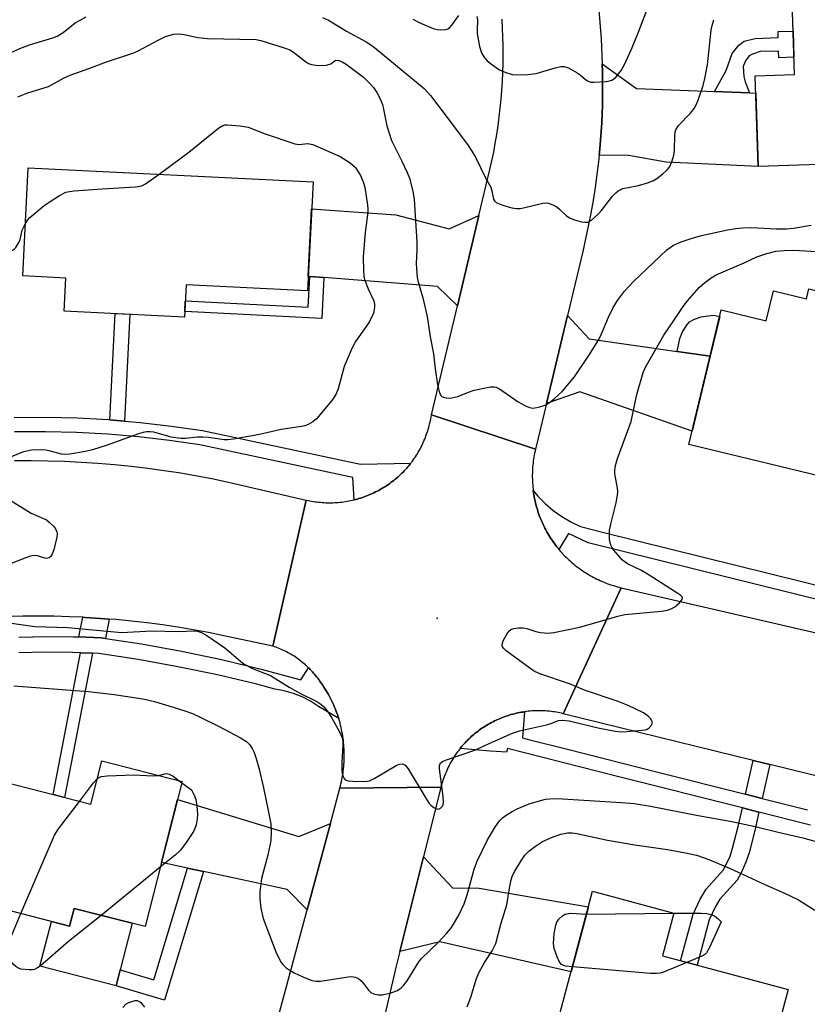
# Model space of a CAD drawing. Units: inches. Extents: x 1261763 to 1267763, y 509453 to 513454.
# Drawn here: x 1262629 to 1262821, y 512738 to 512978 of the extents above; entities that cross this region are included whole.
import ezdxf

# ---------------------------------------------------------------- set-up
doc = ezdxf.new("R2010")
doc.units = ezdxf.units.IN
doc.header["$MEASUREMENT"] = 0
for name, color, linetype in [('BLDG-Footprint', 5, 'Continuous'), ('CULTRL-Pad', 6, 'Continuous'), ('ELEV-Spot Elevation', 7, 'Continuous'), ('TRANS-Driveway', 251, 'Continuous'), ('TRANS-Non Street Sidewalk', 7, 'Continuous'), ('TRANS-Road', 130, 'Continuous'), ('TRANS-Street Sidewalk', 7, 'Continuous'), ('Undefined', 1, 'Continuous')]:
    doc.layers.add(name, color=color, linetype=linetype)

msp = doc.modelspace()

# ---------------------------------------------------------------- linework, layer by layer
at = {"layer": 'BLDG-Footprint'}
for points, elevation in [([(1262846.14, 512943.54), (1262808.89, 512942.33), (1262808.17, 512964.34), (1262817.77, 512964.66), (1262816.69, 512997.86), (1262846.96, 512998.85), (1262848.12, 512963.29), (1262845.5, 512963.2)], 361.28), ([(1262700.6, 512938.59), (1262699.29, 512912.05), (1262669.71, 512913.51), (1262669.32, 512905.66), (1262640.05, 512907.11), (1262640.45, 512915.15), (1262629.98, 512915.66), (1262631.28, 512942.01)], 364.44), ([(1262821.25, 512912.56), (1262843.44, 512907.2), (1262841.75, 512900.2), (1262854.43, 512897.14), (1262852.35, 512888.54), (1262864.95, 512885.49), (1262858.45, 512858.58), (1262792.03, 512874.62), (1262799.94, 512907.39), (1262810.89, 512904.75), (1262812.65, 512912.02), (1262820.65, 512910.08)], 365.45), ([(1262668.79, 512792.62), (1262659.72, 512757.31), (1262642.48, 512761.74), (1262641.37, 512757.42), (1262606.16, 512766.46), (1262613.62, 512795.53), (1262646.53, 512787.08), (1262649.24, 512797.64)], 368.07), ([(1262816.19, 512741.99), (1262808.5, 512713.2), (1262758.15, 512726.66), (1262768.63, 512765.9), (1262788.41, 512760.61), (1262785.62, 512750.16)], 370.44)]:
    msp.add_lwpolyline(points, close=True, dxfattribs=dict(at, elevation=elevation))
at = {"layer": 'CULTRL-Pad'}
msp.add_lwpolyline([(1262656.57, 512758.12), (1262653.65, 512746.75), (1262652.67, 512742.92), (1262634.14, 512747.68), (1262636.93, 512758.56), (1262641.37, 512757.42), (1262642.48, 512761.74)], close=True, dxfattribs=at)
at = {"layer": 'ELEV-Spot Elevation'}
msp.add_point((1262730.82, 512832.38, 363.99), dxfattribs=at)
at = {"layer": 'TRANS-Driveway'}
for points in [[(1262798.27, 512960.54), (1262806.82, 512960.2), (1262808.31, 512960.14), (1262808.89, 512942.33), (1262786.51, 512943.31), (1262777.33, 512945.01), (1262770.21, 512945.02), (1262770.38, 512946.6), (1262770.65, 512949.76), (1262770.87, 512952.92), (1262771.07, 512957.25), (1262771.08, 512961.27), (1262771.02, 512965.29), (1262770.95, 512967.3), (1262779.28, 512961.29)], [(1262740.98, 512930.36), (1262735.73, 512908.37), (1262730.87, 512913.13), (1262703.24, 512915.29), (1262699.79, 512915.56), (1262699.46, 512915.58), (1262700.27, 512932.01), (1262720.75, 512930.56), (1262733.77, 512927.16)], [(1262789.22, 512897.29), (1262797.23, 512896.14), (1262792.82, 512877.91), (1262765.53, 512887.45), (1262757.4, 512884.65), (1262762.49, 512906.02), (1262767.78, 512900.36)], [(1262704.84, 512782.43), (1262699.16, 512761.35), (1262694.34, 512766.3), (1262673.92, 512770.72), (1262670.05, 512771.56), (1262663.73, 512772.93), (1262667.66, 512788.23), (1262697.13, 512779.22)], [(1262721.74, 512751.23), (1262727.48, 512774.24), (1262734.54, 512766.7), (1262741.01, 512766.68), (1262767.61, 512762.09), (1262763.39, 512746.28), (1262731.46, 512753.63)]]:
    msp.add_lwpolyline(points, close=True, dxfattribs=at)
at = {"layer": 'TRANS-Non Street Sidewalk'}
for points in [[(1262806.82, 512960.2), (1262798.27, 512960.54), (1262801.11, 512965.68), (1262802.58, 512969.8), (1262804.22, 512971.85), (1262805.5, 512972.83), (1262808.18, 512973.48), (1262813.8, 512973.66), (1262813.75, 512975.12), (1262817.43, 512975.24), (1262817.63, 512968.89), (1262813.96, 512968.77), (1262813.9, 512970.4), (1262809.4, 512970.26), (1262807.56, 512969.65), (1262806.75, 512969.21), (1262805.87, 512968.05), (1262805.29, 512966.66), (1262805.41, 512964.23), (1262805.76, 512962.92)], [(1262703.24, 512915.29), (1262702.75, 512905.33), (1262669.39, 512906.99), (1262669.52, 512909.58), (1262699.42, 512908.1), (1262699.79, 512915.56)], [(1262654.76, 512880.35), (1262651.19, 512880.65), (1262652.48, 512906.49), (1262656.05, 512906.32)], [(1262797.23, 512896.14), (1262789.22, 512897.29), (1262789.89, 512900.41), (1262790.4, 512901.89), (1262791.44, 512903.61), (1262792.21, 512904.47), (1262793.39, 512905.12), (1262795.02, 512905.7), (1262798, 512906.14), (1262799.55, 512905.77)], [(1262651.03, 512832.15), (1262650.12, 512827.42), (1262649.02, 512827.59), (1262643.66, 512827.79), (1262644.59, 512832.58), (1262645.13, 512832.56), (1262648.91, 512832.32)], [(1262646.91, 512823.83), (1262640.15, 512788.72), (1262637.34, 512789.44), (1262643.99, 512823.94)], [(1262811.75, 512796.75), (1262809.87, 512788.5), (1262805.84, 512789.52), (1262807.72, 512797.74)], [(1262809.11, 512785.16), (1262808.1, 512780.7), (1262806.7, 512775.22), (1262805.94, 512772.95), (1262804.8, 512770.39), (1262803.8, 512768.58), (1262799.61, 512763.94), (1262798.48, 512762.02), (1262796.98, 512758.91), (1262794.04, 512747.91), (1262790.03, 512748.98), (1262793.07, 512760.36), (1262794.81, 512763.99), (1262796.25, 512766.41), (1262800.4, 512771.02), (1262801.09, 512772.25), (1262802.07, 512774.45), (1262802.71, 512776.39), (1262804.06, 512781.67), (1262805.08, 512786.18)], [(1262673.92, 512770.72), (1262664.5, 512739.43), (1262652.67, 512742.92), (1262653.65, 512746.75), (1262661.85, 512744.33), (1262670.05, 512771.56)]]:
    msp.add_lwpolyline(points, close=True, dxfattribs=at)
at = {"layer": 'TRANS-Road'}
for points in [[(1262770.06, 512981.35), (1262770.4, 512977.35), (1262770.68, 512973.33), (1262770.88, 512969.31), (1262770.95, 512967.3), (1262771.02, 512965.29), (1262771.08, 512961.27), (1262771.07, 512957.25), (1262770.87, 512952.92), (1262770.65, 512949.76), (1262770.38, 512946.6), (1262770.21, 512945.02), (1262770.05, 512943.45), (1262769.67, 512940.31), (1262769.23, 512937.17), (1262768.74, 512934.04), (1262768.19, 512930.92), (1262767.59, 512927.81), (1262766.93, 512924.71), (1262766.22, 512921.63), (1262762.49, 512906.02), (1262757.4, 512884.65), (1262754.73, 512873.48), (1262729.41, 512881.87), (1262735.73, 512908.37), (1262740.98, 512930.36), (1262743.65, 512941.56), (1262744.12, 512943.67), (1262744.56, 512945.79), (1262744.96, 512947.93), (1262745.32, 512950.06), (1262745.64, 512952.21), (1262745.93, 512954.36), (1262746.18, 512956.51), (1262746.39, 512958.67), (1262746.57, 512960.83), (1262746.7, 512962.99), (1262746.8, 512965.16), (1262746.86, 512967.33), (1262746.88, 512969.49), (1262746.87, 512971.66), (1262746.82, 512973.83), (1262746.73, 512975.99), (1262746.6, 512978.16)], [(1262627.97, 512870.72), (1262632.03, 512870.74), (1262636.09, 512870.68), (1262640.14, 512870.56), (1262644.2, 512870.36), (1262648.25, 512870.09), (1262652.3, 512869.76), (1262656.34, 512869.35), (1262660.37, 512868.87), (1262664.39, 512868.32), (1262668.4, 512867.7), (1262672.41, 512867.01), (1262676.39, 512866.25), (1262680.37, 512865.42), (1262698.97, 512861.12), (1262690.85, 512825.57), (1262678.9, 512828.08), (1262675.19, 512828.84), (1262671.47, 512829.53), (1262667.73, 512830.16), (1262663.98, 512830.72), (1262660.23, 512831.22), (1262656.46, 512831.66), (1262652.69, 512832.02), (1262651.03, 512832.15), (1262648.91, 512832.32), (1262645.13, 512832.56), (1262644.59, 512832.58), (1262641.35, 512832.73), (1262637.56, 512832.83), (1262633.77, 512832.87), (1262629.98, 512832.84), (1262626.2, 512832.75)], [(1263019.84, 512744.44), (1262975.19, 512755.86), (1262951.93, 512761.81), (1262904.45, 512773.96), (1262898.01, 512775.54), (1262874.15, 512781.41), (1262811.75, 512796.75), (1262807.72, 512797.74), (1262761.48, 512809.11), (1262775.6, 512839.78), (1262824.11, 512828.59), (1262828.29, 512827.62), (1262832.21, 512826.72), (1262903.62, 512809.15), (1262925.49, 512803.77), (1262981.62, 512789.96)], [(1262688.05, 512720.14), (1262699.16, 512761.35), (1262704.84, 512782.43), (1262707.15, 512791.01), (1262731.71, 512791.2), (1262727.48, 512774.24), (1262721.74, 512751.23), (1262720.7, 512747.06), (1262702.43, 512668.14)]]:
    msp.add_lwpolyline(points, dxfattribs=at)
msp.add_lwpolyline([(1262754.73, 512873.48), (1262754.62, 512873.01), (1262754.52, 512872.53), (1262754.42, 512872.05), (1262754.34, 512871.57), (1262754.26, 512871.09), (1262754.2, 512870.61), (1262754.14, 512870.13), (1262754.09, 512869.64), (1262754.04, 512869.16), (1262754.01, 512868.67), (1262753.99, 512868.18), (1262753.97, 512867.7), (1262753.96, 512867.21), (1262753.96, 512866.72), (1262753.97, 512866.23), (1262753.99, 512865.75), (1262754.01, 512865.26), (1262754.05, 512864.77), (1262754.09, 512864.29), (1262754.14, 512863.8), (1262754.19, 512863.4), (1262754.2, 512863.32), (1262754.27, 512862.84), (1262754.35, 512862.36), (1262754.43, 512861.88), (1262754.53, 512861.4), (1262754.63, 512860.92), (1262754.74, 512860.45), (1262754.92, 512859.71), (1262755.06, 512859.24), (1262755.2, 512858.78), (1262755.34, 512858.31), (1262755.5, 512857.85), (1262755.66, 512857.39), (1262755.83, 512856.93), (1262756.01, 512856.48), (1262756.2, 512856.03), (1262756.4, 512855.58), (1262756.6, 512855.14), (1262756.81, 512854.7), (1262757.03, 512854.27), (1262757.25, 512853.83), (1262757.49, 512853.41), (1262757.73, 512852.98), (1262757.98, 512852.56), (1262758.23, 512852.15), (1262758.49, 512851.74), (1262758.76, 512851.33), (1262759.04, 512850.93), (1262759.32, 512850.53), (1262759.61, 512850.14), (1262759.91, 512849.76), (1262760.22, 512849.38), (1262760.44, 512849.1), (1262760.53, 512849), (1262760.84, 512848.63), (1262761.17, 512848.27), (1262761.82, 512847.57), (1262762.16, 512847.22), (1262762.51, 512846.88), (1262762.86, 512846.55), (1262763.22, 512846.22), (1262763.59, 512845.89), (1262763.96, 512845.58), (1262764.34, 512845.27), (1262764.72, 512844.97), (1262765.11, 512844.67), (1262765.5, 512844.38), (1262765.89, 512844.1), (1262766.3, 512843.82), (1262766.7, 512843.55), (1262767.11, 512843.29), (1262767.53, 512843.04), (1262767.95, 512842.79), (1262768.38, 512842.55), (1262768.8, 512842.32), (1262769.24, 512842.09), (1262769.67, 512841.88), (1262770.11, 512841.67), (1262770.56, 512841.47), (1262771, 512841.27), (1262771.45, 512841.09), (1262771.91, 512840.91), (1262772.36, 512840.74), (1262772.82, 512840.58), (1262773.29, 512840.42), (1262773.75, 512840.28), (1262774.22, 512840.14), (1262774.69, 512840.01), (1262775.6, 512839.78), (1262761.48, 512809.11), (1262761.07, 512809.21), (1262760.65, 512809.3), (1262760.23, 512809.39), (1262759.81, 512809.46), (1262759.38, 512809.54), (1262758.96, 512809.6), (1262758.54, 512809.65), (1262758.11, 512809.7), (1262757.68, 512809.74), (1262757.26, 512809.78), (1262756.83, 512809.8), (1262756.4, 512809.82), (1262755.97, 512809.83), (1262755.54, 512809.84), (1262755.11, 512809.83), (1262754.69, 512809.82), (1262754.26, 512809.8), (1262753.83, 512809.78), (1262753.4, 512809.74), (1262752.98, 512809.7), (1262752.55, 512809.65), (1262752.13, 512809.6), (1262752.07, 512809.59), (1262751.7, 512809.53), (1262751.28, 512809.46), (1262750.86, 512809.39), (1262750.44, 512809.3), (1262750.02, 512809.21), (1262749.6, 512809.11), (1262749.19, 512809), (1262748.77, 512808.89), (1262748.36, 512808.76), (1262747.96, 512808.63), (1262747.55, 512808.5), (1262747.14, 512808.36), (1262746.74, 512808.21), (1262746.34, 512808.05), (1262745.95, 512807.88), (1262745.56, 512807.71), (1262745.17, 512807.54), (1262744.78, 512807.35), (1262744.4, 512807.16), (1262744.02, 512806.96), (1262743.64, 512806.76), (1262743.27, 512806.55), (1262742.9, 512806.33), (1262742.53, 512806.1), (1262742.17, 512805.87), (1262741.81, 512805.64), (1262741.46, 512805.4), (1262741.11, 512805.15), (1262740.77, 512804.89), (1262740.43, 512804.63), (1262740.09, 512804.36), (1262739.76, 512804.09), (1262739.43, 512803.81), (1262739.11, 512803.53), (1262738.8, 512803.24), (1262738.49, 512802.94), (1262738.18, 512802.64), (1262738.08, 512802.54), (1262737.88, 512802.34), (1262737.59, 512802.03), (1262737.3, 512801.71), (1262737.23, 512801.63), (1262737.07, 512801.45), (1262736.77, 512801.11), (1262736.5, 512800.78), (1262736.38, 512800.62), (1262736.23, 512800.44), (1262735.97, 512800.1), (1262735.71, 512799.76), (1262735.46, 512799.41), (1262735.22, 512799.06), (1262734.98, 512798.7), (1262734.75, 512798.34), (1262734.52, 512797.97), (1262734.31, 512797.6), (1262734.09, 512797.23), (1262733.89, 512796.86), (1262733.69, 512796.48), (1262733.5, 512796.09), (1262733.31, 512795.71), (1262733.13, 512795.32), (1262732.96, 512794.92), (1262732.8, 512794.53), (1262732.64, 512794.13), (1262732.49, 512793.73), (1262732.34, 512793.33), (1262732.21, 512792.92), (1262732.08, 512792.51), (1262731.96, 512792.1), (1262731.84, 512791.69), (1262731.71, 512791.2), (1262707.15, 512791.01), (1262707.29, 512791.52), (1262707.41, 512792.04), (1262707.53, 512792.56), (1262707.63, 512793.08), (1262707.73, 512793.61), (1262707.82, 512794.13), (1262707.9, 512794.66), (1262707.97, 512795.19), (1262708.03, 512795.71), (1262708.08, 512796.24), (1262708.12, 512796.78), (1262708.16, 512797.31), (1262708.18, 512797.84), (1262708.2, 512798.37), (1262708.2, 512798.9), (1262708.2, 512799.44), (1262708.18, 512799.97), (1262708.16, 512800.5), (1262708.13, 512801.03), (1262708.09, 512801.56), (1262708.04, 512802.09), (1262707.98, 512802.62), (1262707.91, 512803.15), (1262707.83, 512803.68), (1262707.74, 512804.2), (1262707.65, 512804.72), (1262707.54, 512805.25), (1262707.43, 512805.77), (1262707.3, 512806.28), (1262707.17, 512806.8), (1262707.01, 512807.37), (1262706.86, 512807.88), (1262706.85, 512807.92), (1262706.7, 512808.39), (1262706.53, 512808.89), (1262706.35, 512809.4), (1262706.16, 512809.89), (1262705.97, 512810.39), (1262705.76, 512810.88), (1262705.55, 512811.37), (1262705.33, 512811.85), (1262705.1, 512812.33), (1262704.86, 512812.81), (1262704.62, 512813.28), (1262704.36, 512813.75), (1262704.1, 512814.21), (1262703.83, 512814.67), (1262703.55, 512815.12), (1262703.26, 512815.57), (1262702.88, 512816.15), (1262702.66, 512816.48), (1262702.44, 512816.82), (1262702.21, 512817.14), (1262701.98, 512817.47), (1262701.74, 512817.78), (1262701.49, 512818.1), (1262701.24, 512818.41), (1262700.99, 512818.72), (1262700.72, 512819.02), (1262700.46, 512819.31), (1262700.19, 512819.61), (1262699.91, 512819.89), (1262699.63, 512820.18), (1262699.49, 512820.31), (1262699.34, 512820.45), (1262699.05, 512820.73), (1262698.76, 512820.99), (1262698.45, 512821.26), (1262698.15, 512821.51), (1262697.84, 512821.76), (1262697.53, 512822.01), (1262697.21, 512822.25), (1262696.89, 512822.49), (1262696.56, 512822.71), (1262696.23, 512822.94), (1262695.9, 512823.16), (1262695.56, 512823.37), (1262695.22, 512823.57), (1262694.87, 512823.77), (1262694.52, 512823.97), (1262694.17, 512824.16), (1262693.82, 512824.34), (1262693.46, 512824.51), (1262693.1, 512824.68), (1262692.73, 512824.84), (1262692.37, 512825), (1262692, 512825.15), (1262691.62, 512825.29), (1262691.25, 512825.43), (1262690.85, 512825.57), (1262698.97, 512861.12), (1262699.39, 512861.02), (1262699.82, 512860.93), (1262700.25, 512860.85), (1262700.68, 512860.78), (1262701.11, 512860.71), (1262701.54, 512860.65), (1262701.97, 512860.6), (1262702.41, 512860.56), (1262702.84, 512860.52), (1262703.28, 512860.49), (1262703.71, 512860.47), (1262704.15, 512860.46), (1262704.58, 512860.45), (1262705.02, 512860.46), (1262705.46, 512860.47), (1262705.89, 512860.48), (1262706.33, 512860.51), (1262706.76, 512860.54), (1262707.2, 512860.58), (1262707.63, 512860.63), (1262708.06, 512860.68), (1262708.49, 512860.75), (1262708.92, 512860.82), (1262709.35, 512860.89), (1262709.78, 512860.98), (1262710.21, 512861.07), (1262710.6, 512861.16), (1262710.63, 512861.17), (1262711.35, 512861.36), (1262711.77, 512861.48), (1262712.19, 512861.61), (1262712.61, 512861.74), (1262713.02, 512861.89), (1262713.43, 512862.03), (1262713.83, 512862.19), (1262714.24, 512862.35), (1262714.64, 512862.52), (1262715.04, 512862.7), (1262715.43, 512862.89), (1262715.83, 512863.08), (1262716.22, 512863.28), (1262716.6, 512863.48), (1262716.98, 512863.69), (1262717.36, 512863.91), (1262717.73, 512864.13), (1262718.1, 512864.37), (1262718.47, 512864.6), (1262718.83, 512864.85), (1262719.19, 512865.1), (1262719.54, 512865.35), (1262719.89, 512865.62), (1262720.23, 512865.88), (1262720.57, 512866.16), (1262720.91, 512866.44), (1262721.23, 512866.72), (1262721.58, 512867.03), (1262721.89, 512867.33), (1262722.21, 512867.63), (1262722.52, 512867.94), (1262722.82, 512868.26), (1262723.12, 512868.57), (1262723.41, 512868.9), (1262723.69, 512869.23), (1262723.97, 512869.56), (1262724.25, 512869.9), (1262724.42, 512870.12), (1262724.52, 512870.25), (1262724.78, 512870.59), (1262725.03, 512870.95), (1262725.28, 512871.3), (1262725.53, 512871.67), (1262725.76, 512872.03), (1262726, 512872.4), (1262726.22, 512872.78), (1262726.44, 512873.15), (1262726.65, 512873.54), (1262726.85, 512873.92), (1262727.05, 512874.31), (1262727.24, 512874.7), (1262727.43, 512875.1), (1262727.6, 512875.5), (1262727.77, 512875.9), (1262727.94, 512876.3), (1262728.09, 512876.71), (1262728.24, 512877.12), (1262728.38, 512877.53), (1262728.52, 512877.95), (1262728.64, 512878.36), (1262728.76, 512878.78), (1262728.88, 512879.2), (1262728.98, 512879.63), (1262729.08, 512880.05), (1262729.17, 512880.48), (1262729.25, 512880.91), (1262729.33, 512881.34), (1262729.41, 512881.87)], close=True, dxfattribs=at)
at = {"layer": 'TRANS-Street Sidewalk'}
for points in [[(1262627.9, 512881.23), (1262635.57, 512881.28), (1262643.23, 512881.1), (1262650.89, 512880.68), (1262651.19, 512880.65), (1262654.76, 512880.35), (1262658.53, 512880.03), (1262666.14, 512879.13), (1262673.73, 512878.01), (1262712.13, 512869.82), (1262724.42, 512870.12), (1262724.25, 512869.9), (1262723.97, 512869.56), (1262723.69, 512869.23), (1262723.41, 512868.9), (1262723.12, 512868.57), (1262722.82, 512868.26), (1262722.52, 512867.94), (1262722.21, 512867.63), (1262721.89, 512867.33), (1262721.58, 512867.03), (1262721.23, 512866.72), (1262720.91, 512866.44), (1262720.57, 512866.16), (1262720.23, 512865.88), (1262719.89, 512865.62), (1262719.54, 512865.35), (1262719.19, 512865.1), (1262718.83, 512864.85), (1262718.47, 512864.6), (1262718.1, 512864.37), (1262717.73, 512864.13), (1262717.36, 512863.91), (1262716.98, 512863.69), (1262716.6, 512863.48), (1262716.22, 512863.28), (1262715.83, 512863.08), (1262715.43, 512862.89), (1262715.04, 512862.7), (1262714.64, 512862.52), (1262714.24, 512862.35), (1262713.83, 512862.19), (1262713.43, 512862.03), (1262713.02, 512861.89), (1262712.61, 512861.74), (1262712.19, 512861.61), (1262711.77, 512861.48), (1262711.35, 512861.36), (1262710.63, 512861.17), (1262710.6, 512861.16), (1262710.29, 512866.6), (1262673.1, 512874.52), (1262665.68, 512875.63), (1262658.17, 512876.5), (1262650.64, 512877.15), (1262643.09, 512877.56), (1262635.54, 512877.74), (1262627.98, 512877.69)], [(1262825.88, 512836.24), (1262767.52, 512850.69), (1262762.77, 512853), (1262760.44, 512849.1), (1262760.22, 512849.38), (1262759.91, 512849.76), (1262759.61, 512850.14), (1262759.32, 512850.53), (1262759.04, 512850.93), (1262758.76, 512851.33), (1262758.49, 512851.74), (1262758.23, 512852.15), (1262757.98, 512852.56), (1262757.73, 512852.98), (1262757.49, 512853.41), (1262757.25, 512853.83), (1262757.03, 512854.27), (1262756.81, 512854.7), (1262756.6, 512855.14), (1262756.4, 512855.58), (1262756.2, 512856.03), (1262756.01, 512856.48), (1262755.83, 512856.93), (1262755.66, 512857.39), (1262755.5, 512857.85), (1262755.34, 512858.31), (1262755.2, 512858.78), (1262755.06, 512859.24), (1262754.92, 512859.71), (1262754.74, 512860.45), (1262754.63, 512860.92), (1262754.53, 512861.4), (1262754.43, 512861.88), (1262754.35, 512862.36), (1262754.27, 512862.84), (1262754.2, 512863.32), (1262754.19, 512863.4), (1262755.28, 512862.1), (1262757.1, 512860.28), (1262759.06, 512858.61), (1262761.15, 512857.1), (1262763.36, 512855.78), (1262765.68, 512854.64), (1262771.37, 512853.23), (1262819.87, 512841.22), (1262826.64, 512839.54)], [(1262629, 512827.72), (1262635.67, 512827.88), (1262642.35, 512827.84), (1262643.66, 512827.79), (1262649.02, 512827.59), (1262650.12, 512827.42), (1262658.84, 512826.09), (1262668.62, 512824.32), (1262678.35, 512822.28), (1262688.02, 512819.97), (1262697.62, 512817.39), (1262699.49, 512820.31), (1262699.63, 512820.18), (1262699.91, 512819.89), (1262700.19, 512819.61), (1262700.46, 512819.31), (1262700.72, 512819.02), (1262700.99, 512818.72), (1262701.24, 512818.41), (1262701.49, 512818.1), (1262701.74, 512817.78), (1262701.98, 512817.47), (1262702.21, 512817.14), (1262702.44, 512816.82), (1262702.66, 512816.48), (1262702.88, 512816.15), (1262703.26, 512815.57), (1262703.55, 512815.12), (1262703.83, 512814.67), (1262704.1, 512814.21), (1262704.36, 512813.75), (1262704.62, 512813.28), (1262704.86, 512812.81), (1262705.1, 512812.33), (1262705.33, 512811.85), (1262705.55, 512811.37), (1262705.76, 512810.88), (1262705.97, 512810.39), (1262706.16, 512809.89), (1262706.35, 512809.4), (1262706.53, 512808.89), (1262706.7, 512808.39), (1262706.85, 512807.92), (1262701.93, 512810.88), (1262700.01, 512812.15), (1262697.97, 512813.21), (1262695.83, 512814.06), (1262693.62, 512814.68), (1262691.35, 512815.07), (1262686.9, 512816.27), (1262677.34, 512818.55), (1262667.73, 512820.56), (1262658.06, 512822.32), (1262648.52, 512823.77), (1262646.91, 512823.83), (1262643.99, 512823.94), (1262642.15, 512824.01), (1262635.59, 512824.06), (1262629.05, 512823.9)], [(1262821.64, 512782), (1262809.11, 512785.16), (1262805.08, 512786.18), (1262774.66, 512793.86), (1262747.89, 512800.61), (1262747.67, 512799.72), (1262745.18, 512799.91), (1262743.7, 512800.03), (1262736.43, 512800.61), (1262736.38, 512800.62), (1262736.5, 512800.78), (1262736.77, 512801.11), (1262737.07, 512801.45), (1262737.23, 512801.63), (1262737.3, 512801.71), (1262737.59, 512802.03), (1262737.88, 512802.34), (1262738.08, 512802.54), (1262738.18, 512802.64), (1262738.49, 512802.94), (1262738.8, 512803.24), (1262739.11, 512803.53), (1262739.43, 512803.81), (1262739.76, 512804.09), (1262740.09, 512804.36), (1262740.43, 512804.63), (1262740.77, 512804.89), (1262741.11, 512805.15), (1262741.46, 512805.4), (1262741.81, 512805.64), (1262742.17, 512805.87), (1262742.53, 512806.1), (1262742.9, 512806.33), (1262743.27, 512806.55), (1262743.64, 512806.76), (1262744.02, 512806.96), (1262744.4, 512807.16), (1262744.78, 512807.35), (1262745.17, 512807.54), (1262745.56, 512807.71), (1262745.95, 512807.88), (1262746.34, 512808.05), (1262746.74, 512808.21), (1262747.14, 512808.36), (1262747.55, 512808.5), (1262747.96, 512808.63), (1262748.36, 512808.76), (1262748.77, 512808.89), (1262749.19, 512809), (1262749.6, 512809.11), (1262750.02, 512809.21), (1262750.44, 512809.3), (1262750.86, 512809.39), (1262751.28, 512809.46), (1262751.7, 512809.53), (1262752.07, 512809.59), (1262751.57, 512803.21), (1262752.71, 512802.92), (1262762.51, 512800.45), (1262784.17, 512794.99), (1262805.84, 512789.52), (1262809.87, 512788.5), (1262820.93, 512785.71)]]:
    msp.add_lwpolyline(points, dxfattribs=at)
at = {"layer": 'Undefined'}
for p, q in [((1262668.06, 512792.81, 368), (1262668.71, 512792.31, 368)), ((1262663.42, 512771.73, 368), (1262649.08, 512760.04, 368)), ((1262767.14, 512760.31, 370), (1262788.39, 512760.53, 370))]:
    msp.add_line(p, q, dxfattribs=at)
for points, elevation in [([(1262740.5, 512978.81), (1262740.6, 512978), (1262740.52, 512975.5), (1262740.57, 512974.65), (1262741.12, 512971.54), (1262741.59, 512969.92), (1262742.14, 512969.01), (1262743.01, 512967.99), (1262744.33, 512966.93), (1262745.97, 512965.82), (1262747.48, 512965.14), (1262749.05, 512964.69), (1262750.21, 512964.62), (1262752.87, 512964.72), (1262754.92, 512964.92), (1262759.54, 512966.33), (1262760.9, 512966.6), (1262761.7, 512966.62), (1262762.79, 512966.27), (1262764.89, 512965.13), (1262765.63, 512964.61), (1262766.93, 512963.43), (1262767.37, 512963.13), (1262768.1, 512962.86), (1262768.95, 512962.8), (1262771.9, 512962.98), (1262772.75, 512963.12), (1262773.28, 512963.3), (1262773.73, 512963.58), (1262774.35, 512964.12), (1262775.62, 512965.62), (1262776.43, 512967.13), (1262778.07, 512970.84), (1262779.86, 512975.2), (1262782.2, 512981.43)], 358), ([(1262624.76, 512968.87), (1262629.29, 512971.03), (1262631.58, 512971.94), (1262637.3, 512973.64), (1262638.36, 512974.03), (1262639.77, 512974.93), (1262642.71, 512977.23), (1262643.92, 512977.95), (1262645.44, 512978.7)], 360), ([(1262702.92, 512978.55), (1262704.33, 512977.89), (1262708.78, 512975.24), (1262713.51, 512972.66), (1262714.69, 512971.92), (1262715.6, 512971.24), (1262727.66, 512961.25), (1262729.19, 512959.55), (1262733.26, 512954.24), (1262738.16, 512947.67), (1262739.26, 512946.01), (1262740.14, 512944.55), (1262742.55, 512939.52), (1262743.83, 512937.28), (1262744.14, 512936.36), (1262744.53, 512934.31), (1262744.75, 512933.9), (1262745.13, 512933.57), (1262745.87, 512933.22), (1262747.27, 512932.75), (1262748.99, 512932.24), (1262750.14, 512932.04), (1262750.98, 512932.07), (1262751.82, 512932.21), (1262756.55, 512933.37), (1262757.37, 512933.42), (1262757.9, 512933.34), (1262758.92, 512932.98), (1262759.89, 512932.46), (1262760.57, 512931.92), (1262762.28, 512930.32), (1262763.21, 512929.69), (1262764.26, 512929.3), (1262765.9, 512928.86), (1262766.71, 512928.72), (1262767.47, 512928.75), (1262768.37, 512929.23), (1262770.02, 512930.73), (1262770.79, 512931.59), (1262773.5, 512935.05), (1262774.27, 512935.89), (1262774.86, 512936.37), (1262775.47, 512936.72), (1262776.02, 512936.91), (1262779.76, 512937.67), (1262781.96, 512938.3), (1262783.29, 512938.78), (1262784.28, 512939.37), (1262785.68, 512940.48), (1262786.78, 512941.48), (1262787.31, 512942.16), (1262787.91, 512943.44), (1262788.41, 512945.07), (1262788.53, 512946.25), (1262788.62, 512949.86), (1262788.73, 512950.72), (1262788.88, 512951.18), (1262789.57, 512952.25), (1262792.45, 512955.3), (1262793.38, 512956.45), (1262793.78, 512957.18), (1262794.33, 512958.46), (1262795.52, 512962.03), (1262795.93, 512963.69), (1262796.6, 512967.07), (1262797.52, 512975.45), (1262797.73, 512976.61), (1262798.14, 512978.03)], 360), ([(1262724.91, 512978.15), (1262726.44, 512977.31), (1262729.87, 512975.88), (1262730.85, 512975.6), (1262731.56, 512975.53), (1262732.91, 512975.66), (1262733.4, 512975.82), (1262733.84, 512976.08), (1262734.39, 512976.69), (1262736.07, 512979.04)], 358), ([(1262628.75, 512959.27), (1262631.22, 512960.24), (1262636.23, 512961.79), (1262640.03, 512963.88), (1262641.51, 512964.55), (1262646.08, 512966.12), (1262650.38, 512967.75), (1262657, 512969.96), (1262658.09, 512970.44), (1262662.89, 512973.08), (1262664.69, 512973.94), (1262666.64, 512974.48), (1262667.92, 512974.6), (1262669.23, 512974.41), (1262672.56, 512973.67), (1262674.92, 512973.41), (1262686.8, 512973.24), (1262687.91, 512972.98), (1262693.62, 512971.19), (1262694.94, 512970.71), (1262695.89, 512970.16), (1262698.74, 512967.85), (1262699.48, 512967.39), (1262700.22, 512967.11), (1262701.83, 512966.9), (1262703.9, 512966.99), (1262704.94, 512967.29), (1262706.03, 512968.12), (1262706.45, 512968.21), (1262706.93, 512968.12), (1262707.69, 512967.78), (1262708.68, 512967.17), (1262712.88, 512964.05), (1262714.56, 512962.36), (1262715.28, 512961.49), (1262716.11, 512960.29), (1262716.93, 512958.74), (1262717.5, 512957.4), (1262717.79, 512956.25), (1262718.55, 512952.16), (1262719.7, 512948.62), (1262722.17, 512943.76), (1262723.52, 512940.82), (1262724.05, 512939.45), (1262724.87, 512936.28), (1262725.21, 512934.27), (1262725.9, 512924), (1262725.9, 512922.1), (1262725.7, 512918.58), (1262725.93, 512915.32), (1262726.17, 512914.19), (1262727.31, 512910.32), (1262728.34, 512905.77), (1262729.12, 512900.81), (1262729.91, 512896.69), (1262730.33, 512893.03), (1262730.92, 512889.16), (1262731.28, 512887.55), (1262731.64, 512886.68), (1262731.92, 512886.34), (1262732.56, 512886.05), (1262733.6, 512885.92), (1262734.41, 512885.96), (1262735.85, 512886.32), (1262738.43, 512887.41), (1262739.78, 512887.86), (1262742.96, 512888.51), (1262743.82, 512888.64), (1262744.67, 512888.67), (1262745.2, 512888.56), (1262745.95, 512888.19), (1262750.55, 512885.04), (1262752.28, 512884.05), (1262753.28, 512883.66), (1262754.05, 512883.5), (1262754.61, 512883.53), (1262755.47, 512883.7), (1262756.6, 512884.04), (1262757.41, 512884.39), (1262758.14, 512884.85), (1262759.27, 512885.75), (1262760.37, 512886.7), (1262761.19, 512887.53), (1262764.23, 512891.09), (1262767.73, 512896.3), (1262770.05, 512900.03), (1262770.83, 512901.59), (1262772.49, 512905.61), (1262773.6, 512907.98), (1262774.66, 512909.65), (1262776.43, 512911.95), (1262778.57, 512914.29), (1262786.73, 512921.98), (1262788.33, 512923.15), (1262790.15, 512923.98), (1262792.62, 512924.8), (1262795.16, 512925.51), (1262801.49, 512926.89), (1262803.47, 512927.21), (1262805.14, 512927.37), (1262807.39, 512927.42), (1262813.26, 512927.12), (1262815.79, 512927.1), (1262817.52, 512927.29), (1262821.82, 512928.02)], 362), ([(1262663.15, 512940.44), (1262670.42, 512945.81), (1262677.71, 512951.68), (1262678.67, 512952.26), (1262679.18, 512952.42), (1262679.72, 512952.46), (1262682.85, 512952.18), (1262684.83, 512951.85), (1262688.96, 512950.23), (1262696.14, 512947.81), (1262697.15, 512947.66), (1262699.38, 512947.86), (1262700.57, 512947.61), (1262707.19, 512944.69), (1262709.64, 512943.15), (1262710.33, 512942.63), (1262710.93, 512942.03), (1262712.12, 512940.13), (1262712.84, 512938.6), (1262713.18, 512937.23), (1262713.84, 512932.89), (1262713.92, 512932.02), (1262713.9, 512931.15), (1262713.31, 512926.24), (1262712.78, 512920.23), (1262712.86, 512917.05), (1262712.99, 512915.61), (1262713.16, 512914.76), (1262714, 512912.53), (1262715.41, 512909.61), (1262715.58, 512908.78), (1262715.58, 512907.97), (1262715.3, 512906.63), (1262714.36, 512904.55), (1262713.55, 512903.32), (1262710.92, 512899.74), (1262710.1, 512898.19), (1262708.21, 512893.58), (1262706.7, 512888.17), (1262706.19, 512886.8), (1262705.19, 512885.38), (1262701.42, 512880.87), (1262700.57, 512880.13), (1262699.39, 512879.49), (1262698.63, 512879.21), (1262697.78, 512879.01), (1262692.87, 512878.28), (1262687.62, 512877.03), (1262681.29, 512875.96), (1262679.85, 512875.76), (1262678.98, 512875.75), (1262675.16, 512876.33), (1262673.76, 512876.44), (1262672.4, 512876.41), (1262669.58, 512876.08), (1262668.41, 512876.11), (1262666.06, 512876.46), (1262661.85, 512877.64), (1262660.99, 512877.74), (1262660.12, 512877.72), (1262659.27, 512877.59), (1262658.15, 512877.25), (1262650.55, 512874.47), (1262646.94, 512873.31), (1262645.22, 512872.91), (1262641.42, 512872.32), (1262640.25, 512872.2), (1262639.39, 512872.25), (1262636.41, 512873.13), (1262635.58, 512873.28), (1262634.43, 512873.32), (1262632.1, 512873.22), (1262630.98, 512873.05), (1262629.94, 512872.75), (1262626.19, 512871.23)], 364), ([(1262630.61, 512928.43), (1262631.15, 512929.25), (1262631.73, 512929.9), (1262635.18, 512932.77), (1262636.4, 512933.64), (1262638.92, 512935.25), (1262640.49, 512936.06), (1262641.34, 512936.25), (1262642.5, 512936.38), (1262649.29, 512936.9), (1262657.37, 512937.38), (1262658.54, 512937.52), (1262659.09, 512937.67), (1262659.87, 512938.06), (1262663.15, 512940.44)], 364), ([(1262607.3, 512918.6), (1262611.38, 512920.78), (1262612.19, 512921.14), (1262613.04, 512921.37), (1262613.91, 512921.47), (1262615.1, 512921.47), (1262619.71, 512921.01), (1262621.69, 512920.92), (1262623.17, 512921.08), (1262626.14, 512921.55), (1262627.52, 512921.93), (1262627.96, 512922.23), (1262628.33, 512922.62), (1262629.05, 512923.79), (1262629.33, 512924.53), (1262629.82, 512926.84), (1262630.61, 512928.43)], 364), ([(1262626.1, 512831.35), (1262632.93, 512830.31), (1262640.98, 512830.06), (1262654.03, 512828.91), (1262661.38, 512829.3), (1262667.8, 512829.14), (1262671.71, 512829.28), (1262672.5, 512829.19), (1262673.44, 512828.89), (1262674.73, 512828.16), (1262679.12, 512825.12), (1262682.93, 512821.88), (1262683.87, 512821.19), (1262685.91, 512820.14), (1262690.29, 512818.38), (1262694.83, 512815.55), (1262697.59, 512814.07), (1262701.56, 512812.12), (1262702.52, 512811.46), (1262703.17, 512810.87), (1262704.01, 512809.83), (1262705.06, 512808.19), (1262707.05, 512804.69), (1262707.67, 512803.24), (1262707.83, 512802.46), (1262707.86, 512801.58), (1262707.59, 512797.13), (1262707.59, 512795.41), (1262707.72, 512794.59), (1262707.94, 512793.82), (1262708.15, 512793.37), (1262708.45, 512793.02), (1262709.13, 512792.75), (1262710.26, 512792.66), (1262713.2, 512792.65), (1262714.34, 512792.8), (1262715.68, 512793.4), (1262720.84, 512796.51), (1262721.61, 512796.86), (1262722.36, 512796.91), (1262723.01, 512796.58), (1262723.74, 512795.73), (1262728.06, 512788.54), (1262728.88, 512787.29), (1262729.27, 512786.84), (1262729.96, 512786.31), (1262730.69, 512785.97), (1262731.17, 512785.92), (1262731.59, 512786.1), (1262732.1, 512786.65), (1262732.25, 512786.97), (1262732.37, 512787.61), (1262732.29, 512789), (1262731.36, 512795.71), (1262731.37, 512796.5), (1262731.51, 512796.94), (1262731.66, 512797.12), (1262732.3, 512797.54), (1262733.1, 512797.87), (1262739.95, 512800.25), (1262743.43, 512801.9), (1262749.18, 512804.37), (1262750.86, 512804.92), (1262757.41, 512806.41), (1262758.47, 512806.72), (1262760.33, 512807.44), (1262761.22, 512807.57), (1262762.92, 512807.34), (1262770.32, 512805.6), (1262774.14, 512804.89), (1262775.61, 512804.72), (1262776.95, 512804.77), (1262781.48, 512805.22), (1262781.91, 512805.35), (1262782.33, 512805.58), (1262782.98, 512806.32), (1262783.18, 512806.96), (1262783.07, 512807.37), (1262782.69, 512807.98), (1262782.15, 512808.53), (1262781, 512809.29), (1262777.3, 512811.12), (1262774.85, 512812.11), (1262766.66, 512814.88), (1262763, 512816.39), (1262755.83, 512818.83), (1262754.24, 512819.54), (1262747.61, 512824.41), (1262747, 512824.98), (1262746.71, 512825.4), (1262746.63, 512825.62), (1262746.63, 512826.08), (1262746.88, 512826.83), (1262747.24, 512827.61), (1262748.12, 512829.07), (1262748.72, 512829.57), (1262749.49, 512829.83), (1262750.62, 512830.02), (1262751.76, 512830.03), (1262752.6, 512829.86), (1262754.82, 512829.13), (1262755.96, 512828.86), (1262757.73, 512828.7), (1262759.19, 512828.85), (1262765.56, 512830.19), (1262774.75, 512832.84), (1262776.47, 512833.27), (1262785.37, 512834.08), (1262786.83, 512834.31), (1262787.92, 512834.7), (1262788.67, 512835.13), (1262789.72, 512836.03), (1262790.36, 512836.79), (1262790.48, 512837.18), (1262790.39, 512837.54), (1262790.08, 512837.9), (1262789.41, 512838.4), (1262782.41, 512842.86), (1262780.49, 512843.94), (1262777.1, 512845.62), (1262775.94, 512846.47), (1262773.79, 512848.91), (1262773.28, 512849.62), (1262773.03, 512850.13), (1262772.78, 512851.49), (1262772.78, 512853.79), (1262773.03, 512855.24), (1262774.37, 512860.45), (1262774.72, 512862.33), (1262774.75, 512863.15), (1262774.66, 512864.04), (1262774.02, 512867.5), (1262774.03, 512868.37), (1262774.2, 512869.53), (1262774.71, 512871.21), (1262778.04, 512880.27), (1262779.43, 512886.81), (1262780.94, 512892.19), (1262781.52, 512893.47), (1262783.02, 512896.17), (1262786, 512901.22), (1262788.36, 512904.83), (1262790.7, 512908.2), (1262791.75, 512909.59), (1262794.56, 512912.83), (1262795.83, 512913.99), (1262797.47, 512915.17), (1262798.71, 512915.89), (1262805.51, 512918.84), (1262808.61, 512920.32), (1262811.01, 512921.15), (1262813.21, 512921.7), (1262815.28, 512921.89), (1262817.6, 512921.95), (1262823.1, 512921.64)], 364), ([(1262624.53, 512862.53), (1262631.99, 512857.96), (1262635.75, 512856.28), (1262636.42, 512855.77), (1262637.42, 512854.75), (1262637.94, 512854.11), (1262638.29, 512853.41), (1262638.34, 512852.9), (1262638.25, 512852.09), (1262637.5, 512849.03), (1262637.03, 512847.8), (1262636.77, 512847.39), (1262636.43, 512847.08), (1262635.77, 512846.89), (1262635.32, 512846.97), (1262633.58, 512847.53), (1262632.72, 512847.61), (1262631.87, 512847.49), (1262630.49, 512847.01), (1262625.32, 512844.91)], 364), ([(1262627.77, 512815.9), (1262645.96, 512814.49), (1262652.2, 512813.78), (1262657.61, 512812.98), (1262659.56, 512812.62), (1262662.03, 512812.05), (1262666.58, 512810.72), (1262669.4, 512809.83), (1262671.25, 512809.13), (1262673.31, 512808.22), (1262677.59, 512806.07), (1262682.99, 512803.22), (1262684.45, 512802.31), (1262685.24, 512801.55), (1262685.83, 512800.64), (1262686.31, 512799.64), (1262686.77, 512798.21), (1262687.48, 512795.62), (1262688.52, 512791.05), (1262689.8, 512785.19), (1262690.3, 512782.35), (1262690.45, 512780.62), (1262690.32, 512778.25), (1262689.57, 512774.65), (1262688.07, 512768.97), (1262687.65, 512765.8), (1262687.64, 512764.07), (1262687.93, 512761.79), (1262688.5, 512759.28), (1262691.56, 512751.18), (1262692.42, 512749.28), (1262692.87, 512748.53), (1262693.24, 512748.09), (1262694.09, 512747.29), (1262695.02, 512746.58), (1262696.03, 512746.03), (1262698.16, 512745.06), (1262700.31, 512744.22), (1262701.37, 512744.05), (1262702.43, 512744.04), (1262709.15, 512745.08), (1262710.02, 512745.14), (1262710.86, 512745.01), (1262711.63, 512744.65), (1262712.32, 512744.13), (1262712.88, 512743.49), (1262714.09, 512741.85), (1262714.69, 512741.28), (1262715.38, 512740.95), (1262716.42, 512740.71), (1262717.51, 512740.68), (1262719.51, 512741.14), (1262721.17, 512741.73), (1262722.08, 512742.36), (1262722.64, 512742.98), (1262723.48, 512744.14), (1262726.39, 512748.71), (1262727.01, 512749.55), (1262730.97, 512753.32), (1262733.17, 512755.72), (1262734.27, 512757.1), (1262736.1, 512760.07), (1262737.37, 512762.86), (1262738.12, 512765.01), (1262739.8, 512771.31), (1262740.52, 512773.19), (1262743.06, 512778.44), (1262745.03, 512781.69), (1262746.01, 512783.08), (1262746.68, 512783.76), (1262747.81, 512784.59), (1262749.02, 512785.3), (1262750.3, 512785.93), (1262753.2, 512787.16), (1262755.74, 512787.95), (1262757.17, 512788.28), (1262759.25, 512788.46), (1262761.3, 512788.42), (1262775.56, 512787.53), (1262778.77, 512787.24), (1262782.75, 512786.6), (1262794.35, 512784.34), (1262802.49, 512782.87), (1262808.15, 512781.68), (1262813.8, 512780.26), (1262819.77, 512778.92), (1262825.06, 512777.43)], 366), ([(1262643.79, 512787.78), (1262647.2, 512792.27), (1262648.14, 512793.34)], 368), ([(1262648.14, 512793.34), (1262648.61, 512793.68), (1262649.11, 512793.86), (1262650.54, 512794.01), (1262657.04, 512794.2), (1262661.62, 512794.01), (1262662.99, 512794.11)], 368), ([(1262662.99, 512794.11), (1262664.53, 512794.49), (1262665.05, 512794.53), (1262665.56, 512794.44), (1262666.54, 512793.92), (1262668.06, 512792.81)], 368), ([(1262668.71, 512792.31), (1262671, 512790.59), (1262671.65, 512789.27), (1262672.07, 512788.22), (1262672.34, 512786.73), (1262672.49, 512784.66), (1262672.4, 512783.49), (1262672.14, 512782.04), (1262671.88, 512781.21), (1262671.49, 512780.45), (1262669.71, 512777.79), (1262668.35, 512775.92), (1262667.08, 512774.7), (1262663.42, 512771.73)], 368), ([(1262629.52, 512760.46), (1262637.66, 512779.57), (1262638.64, 512781.06), (1262643.79, 512787.78)], 368), ([(1262738.08, 512737.74), (1262738.97, 512740.11), (1262740.36, 512744.68), (1262740.92, 512746.02), (1262742.29, 512748.56), (1262744.22, 512751.44), (1262745.07, 512753.22), (1262746.31, 512757.9), (1262747.73, 512762.58), (1262748.38, 512766.68), (1262748.8, 512768.68), (1262749.17, 512769.77), (1262749.71, 512770.78), (1262751.37, 512773.5), (1262752.18, 512774.68), (1262753.11, 512775.64), (1262754.73, 512776.9), (1262756.44, 512778.01), (1262759, 512779.18), (1262760.89, 512779.8), (1262762.56, 512780.1), (1262763.69, 512780.12), (1262764.82, 512779.99), (1262772.26, 512778.33), (1262778.91, 512777.23), (1262786.87, 512776.04), (1262791.21, 512775.25), (1262793.89, 512774.66), (1262796.92, 512773.6), (1262802.07, 512771.44), (1262810.54, 512767.53), (1262815.34, 512765.43), (1262818.74, 512763.79), (1262822.73, 512761.31)], 368), ([(1262649.08, 512760.04), (1262641.1, 512753.69), (1262634.22, 512747.69), (1262633.56, 512747.24), (1262632.85, 512746.89), (1262632.34, 512746.76), (1262631.51, 512746.74), (1262629.54, 512746.98), (1262628.76, 512747.24), (1262628.27, 512747.55), (1262627.63, 512748.14), (1262627.14, 512748.84), (1262626.82, 512749.61), (1262626.6, 512750.41), (1262626.54, 512751.25), (1262626.63, 512752.39), (1262627.04, 512754.64), (1262629.52, 512760.46)], 368), ([(1262763.72, 512747.52), (1262762.07, 512747.69), (1262761.53, 512747.82), (1262761.07, 512748.04), (1262760.58, 512748.65), (1262759.98, 512749.97), (1262759.3, 512751.96), (1262759.13, 512753.2), (1262759.3, 512755.62), (1262759.68, 512757.61), (1262759.96, 512758.38), (1262760.45, 512759.1), (1262761.28, 512759.91), (1262761.99, 512760.32), (1262762.75, 512760.51), (1262763.3, 512760.55), (1262767.14, 512760.31)], 370), ([(1262788.39, 512760.53), (1262795.03, 512760.61), (1262796.46, 512760.49), (1262797.51, 512760.25), (1262798.34, 512759.87), (1262799.13, 512759.28), (1262799.88, 512758.47), (1262797.07, 512752.18), (1262796.35, 512750.93), (1262795.95, 512750.55), (1262795.22, 512750.11), (1262791.55, 512748.57)], 370), ([(1262791.55, 512748.57), (1262785.9, 512746.22), (1262785.07, 512745.96), (1262784.21, 512745.86), (1262782.74, 512745.92), (1262763.72, 512747.52)], 370), ([(1262654.29, 512737.62), (1262655.06, 512738.4), (1262655.76, 512738.81), (1262656.53, 512739.11), (1262657.31, 512739.28), (1262657.8, 512739.28), (1262658.26, 512739.13), (1262658.68, 512738.83), (1262659.58, 512737.7)], 368)]:
    msp.add_lwpolyline(points, dxfattribs=dict(at, elevation=elevation))

doc.saveas('drawing.dxf')
